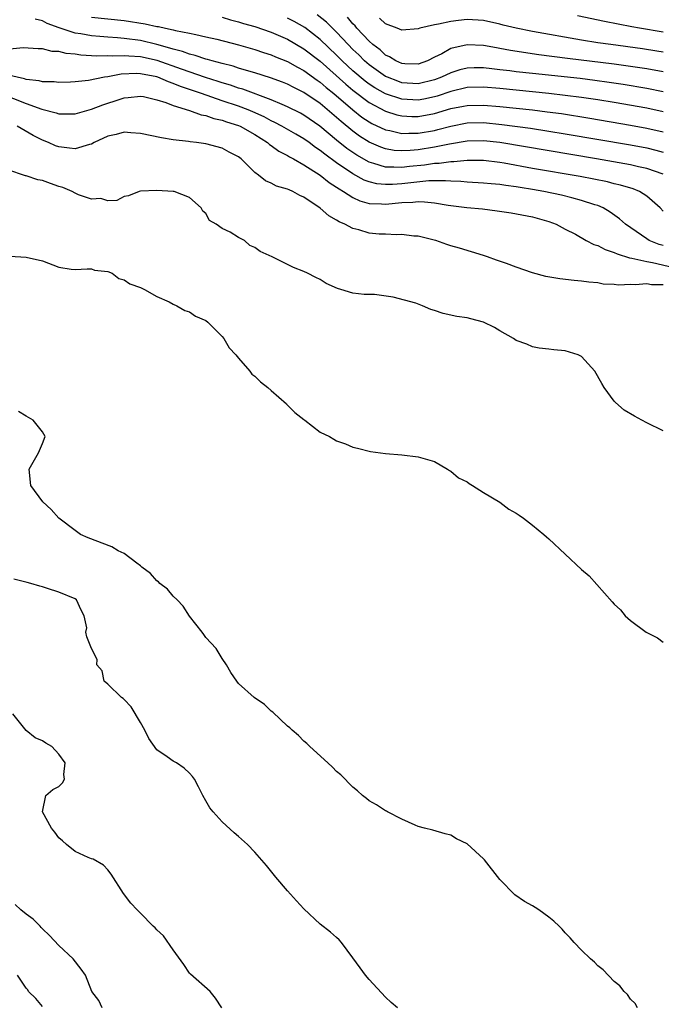
# Model space of a CAD drawing. Units: inches. Extents: x 2616000 to 2619000, y 1503000 to 1506000.
# Drawn here: x 2617028 to 2617107, y 1505643 to 1505764 of the extents above; entities that cross this region are included whole.
import ezdxf

# ---------------------------------------------------------------- set-up
doc = ezdxf.new("R2010")
doc.units = ezdxf.units.IN
doc.header["$MEASUREMENT"] = 0
doc.layers.add('LD26161503_2ft', color=212, linetype='Continuous')

msp = doc.modelspace()

# ---------------------------------------------------------------- linework, layer by layer
at = {"layer": 'LD26161503_2ft'}
for points, elevation in [([(2617107, 1505745.14), (2617105, 1505745.81), (2617103.98, 1505746.03), (2617103, 1505746.25), (2617098.83, 1505747), (2617087, 1505749), (2617085, 1505749.22), (2617083, 1505749.18), (2617080.81, 1505748.81), (2617079, 1505748.43), (2617077, 1505748.12), (2617076.02, 1505748.02), (2617075, 1505747.97), (2617074.04, 1505748.03), (2617073, 1505748.21), (2617072.42, 1505748.42), (2617071, 1505749.05), (2617069.8, 1505749.8), (2617069, 1505750.39), (2617067.56, 1505751.56), (2617067, 1505752.08), (2617065, 1505753.78), (2617063, 1505755.14), (2617061.75, 1505755.75), (2617061, 1505756.14), (2617060.39, 1505756.39), (2617058.92, 1505756.92), (2617057, 1505757.53), (2617056.26, 1505757.74), (2617055, 1505758.13), (2617054.35, 1505758.35), (2617053, 1505758.68), (2617051.78, 1505759), (2617051.18, 1505759.18), (2617051, 1505759.22), (2617049.68, 1505759.68), (2617049, 1505759.81), (2617048.15, 1505760.15), (2617047, 1505760.42), (2617046.58, 1505760.58), (2617045, 1505761.01), (2617043, 1505761.5), (2617041, 1505761.76), (2617040.17, 1505761.83), (2617039, 1505761.9), (2617038.01, 1505761.99), (2617037, 1505762.06), (2617035.69, 1505762.31), (2617035, 1505762.41), (2617033.05, 1505763.05), (2617031.58, 1505763.58), (2617031, 1505763.9), (2617030.1, 1505764.11)], 7734), ([(2617037, 1505764.34), (2617041, 1505763.94), (2617043.55, 1505763.55), (2617045, 1505763.22), (2617045.2, 1505763.2), (2617046.04, 1505763), (2617047, 1505762.8), (2617047.28, 1505762.72), (2617049, 1505762.41), (2617049.78, 1505762.22), (2617051, 1505761.97), (2617052.35, 1505761.65), (2617054.98, 1505760.98), (2617057, 1505760.39), (2617058.04, 1505760.04), (2617059, 1505759.74), (2617059.51, 1505759.51), (2617061, 1505758.92), (2617062.22, 1505758.22), (2617063, 1505757.83), (2617064.63, 1505756.63), (2617065, 1505756.39), (2617065.74, 1505755.74), (2617066.66, 1505755), (2617068.99, 1505752.99), (2617070.11, 1505752.11), (2617071, 1505751.52), (2617071.33, 1505751.33), (2617073, 1505750.56), (2617073.54, 1505750.46), (2617075, 1505750.12), (2617075.84, 1505750.16), (2617077, 1505750.14), (2617079, 1505750.49), (2617079.42, 1505750.58), (2617081, 1505751.02), (2617083, 1505751.4), (2617085, 1505751.44), (2617087.22, 1505751.22), (2617090.75, 1505750.75), (2617093, 1505750.4), (2617095, 1505750.08), (2617103, 1505748.72), (2617105, 1505748.35), (2617106.08, 1505748.08), (2617107, 1505747.82)], 7732), ([(2617053, 1505764.36), (2617054.03, 1505764.03), (2617055, 1505763.78), (2617055.59, 1505763.59), (2617057, 1505763.2), (2617059, 1505762.53), (2617061, 1505761.68), (2617063, 1505760.5), (2617065, 1505758.95), (2617068.14, 1505756.14), (2617069, 1505755.42), (2617071, 1505753.89), (2617073, 1505752.83), (2617074.4, 1505752.4), (2617075, 1505752.26), (2617076.21, 1505752.21), (2617077, 1505752.2), (2617079, 1505752.57), (2617081, 1505753.16), (2617082.55, 1505753.45), (2617083, 1505753.55), (2617085, 1505753.59), (2617087, 1505753.42), (2617091, 1505753), (2617092.78, 1505752.78), (2617094.54, 1505752.54), (2617097.99, 1505751.99), (2617103, 1505751.14), (2617105, 1505750.78), (2617107, 1505750.31)], 7730), ([(2617107, 1505752.77), (2617105, 1505753.21), (2617101, 1505753.89), (2617099, 1505754.22), (2617097, 1505754.52), (2617095, 1505754.78), (2617093.01, 1505755.01), (2617087, 1505755.61), (2617085, 1505755.78), (2617083, 1505755.73), (2617081, 1505755.26), (2617079.32, 1505754.68), (2617079, 1505754.59), (2617077.68, 1505754.32), (2617077, 1505754.2), (2617075, 1505754.31), (2617073, 1505754.97), (2617071.7, 1505755.7), (2617071, 1505756.16), (2617070.52, 1505756.52), (2617069, 1505757.79), (2617067.69, 1505759), (2617067, 1505759.7), (2617065, 1505761.62), (2617063.1, 1505763.1), (2617061.82, 1505763.82), (2617061, 1505764.22)], 7728), ([(2617107, 1505755.22), (2617105, 1505755.62), (2617102.1, 1505756.1), (2617100.37, 1505756.37), (2617098.61, 1505756.61), (2617096.83, 1505756.83), (2617091, 1505757.45), (2617089, 1505757.67), (2617088.22, 1505757.78), (2617087, 1505757.92), (2617086.02, 1505758.02), (2617085, 1505758.15), (2617083.85, 1505758.15), (2617083, 1505758.13), (2617082.11, 1505757.89), (2617081, 1505757.56), (2617079.84, 1505757), (2617079, 1505756.68), (2617077, 1505756.2), (2617075, 1505756.33), (2617074.5, 1505756.5), (2617073.24, 1505757), (2617073, 1505757.11), (2617071, 1505758.52), (2617070.44, 1505759), (2617069.73, 1505759.73), (2617069, 1505760.4), (2617068.41, 1505761), (2617067, 1505762.52), (2617065.76, 1505763.76), (2617064.64, 1505764.64)], 7726), ([(2617107, 1505757.66), (2617105, 1505758.02), (2617102.41, 1505758.41), (2617101, 1505758.6), (2617095.28, 1505759.28), (2617091.75, 1505759.75), (2617088.29, 1505760.29), (2617087, 1505760.53), (2617086.59, 1505760.59), (2617085, 1505760.87), (2617083, 1505760.96), (2617081, 1505760.51), (2617079.87, 1505759.87), (2617079, 1505759.44), (2617078.15, 1505759), (2617077, 1505758.59), (2617075.36, 1505758.64), (2617075, 1505758.67), (2617074.25, 1505759), (2617073.5, 1505759.5), (2617073, 1505759.72), (2617072.34, 1505760.34), (2617071.45, 1505761), (2617071, 1505761.41), (2617069.5, 1505763), (2617069.27, 1505763.28), (2617069, 1505763.53), (2617068.34, 1505764.34)], 7724), ([(2617107, 1505760.07), (2617106.21, 1505760.21), (2617104.47, 1505760.47), (2617100.58, 1505761), (2617099, 1505761.23), (2617097, 1505761.55), (2617091, 1505762.61), (2617089, 1505763), (2617087.38, 1505763.38), (2617087, 1505763.49), (2617085, 1505763.96), (2617083, 1505764.09), (2617081.95, 1505763.95), (2617081, 1505763.84), (2617079.49, 1505763.49), (2617079, 1505763.42), (2617077.19, 1505763), (2617077, 1505762.94), (2617075, 1505762.75), (2617074.42, 1505763), (2617073, 1505763.54), (2617072.25, 1505764.25)], 7722), ([(2617107, 1505762.53), (2617104.1, 1505763), (2617103.17, 1505763.17), (2617099.82, 1505763.82), (2617096.52, 1505764.52)], 7720), ([(2617107, 1505740.59), (2617106.63, 1505741), (2617105, 1505742.45), (2617104.11, 1505743), (2617103.32, 1505743.32), (2617101.78, 1505743.78), (2617101, 1505743.96), (2617100.17, 1505744.17), (2617098.51, 1505744.51), (2617096.83, 1505744.83), (2617091, 1505745.83), (2617087.54, 1505746.46), (2617087, 1505746.55), (2617085, 1505746.8), (2617083, 1505746.82), (2617081.36, 1505746.64), (2617081, 1505746.65), (2617079.56, 1505746.44), (2617079, 1505746.43), (2617077.76, 1505746.24), (2617075.94, 1505746.06), (2617075, 1505745.94), (2617074, 1505746), (2617073, 1505745.98), (2617071.55, 1505746.45), (2617071, 1505746.58), (2617069.47, 1505747.47), (2617068.27, 1505748.27), (2617067, 1505749.28), (2617064.95, 1505751), (2617063, 1505752.35), (2617062.58, 1505752.58), (2617061, 1505753.39), (2617060.35, 1505753.65), (2617059, 1505754.25), (2617055.53, 1505755.53), (2617055, 1505755.68), (2617054.02, 1505756.02), (2617053, 1505756.32), (2617052.49, 1505756.49), (2617050.97, 1505756.97), (2617048, 1505758), (2617045.05, 1505759.05), (2617043, 1505759.51), (2617041.57, 1505759.57), (2617041, 1505759.64), (2617039.58, 1505759.58), (2617039, 1505759.61), (2617037.59, 1505759.59), (2617037, 1505759.64), (2617035.7, 1505759.7), (2617035, 1505759.82), (2617033.9, 1505759.9), (2617033, 1505760.14), (2617032.16, 1505760.16), (2617031, 1505760.48), (2617030.48, 1505760.48), (2617028.62, 1505760.62), (2617027, 1505760.42)], 7736), ([(2617107, 1505736.37), (2617106.5, 1505736.5), (2617105.29, 1505737), (2617105, 1505737.19), (2617102.36, 1505739), (2617101.65, 1505739.65), (2617100.49, 1505740.49), (2617099.63, 1505741), (2617099, 1505741.27), (2617098.63, 1505741.37), (2617097, 1505741.92), (2617095.79, 1505742.21), (2617094.54, 1505742.54), (2617092.37, 1505743), (2617091, 1505743.25), (2617089.48, 1505743.48), (2617089, 1505743.57), (2617087.72, 1505743.72), (2617087, 1505743.85), (2617085.93, 1505743.93), (2617085, 1505744.04), (2617083, 1505744.16), (2617082.23, 1505744.23), (2617081, 1505744.25), (2617080.32, 1505744.32), (2617079, 1505744.29), (2617078.29, 1505744.29), (2617076.08, 1505744.08), (2617075, 1505743.94), (2617073.86, 1505743.86), (2617073, 1505743.84), (2617071.94, 1505743.94), (2617071, 1505744.18), (2617070.4, 1505744.4), (2617069, 1505745.18), (2617067, 1505746.53), (2617065.57, 1505747.57), (2617065, 1505748.04), (2617064.41, 1505748.41), (2617063.63, 1505749), (2617063, 1505749.45), (2617062.01, 1505750.01), (2617060.31, 1505751), (2617059.46, 1505751.46), (2617059, 1505751.67), (2617058.14, 1505752.14), (2617056.76, 1505752.76), (2617056.17, 1505753), (2617055, 1505753.44), (2617053, 1505754.11), (2617050.46, 1505755), (2617047.88, 1505755.88), (2617047, 1505756.25), (2617046.43, 1505756.43), (2617045.13, 1505757), (2617045, 1505757.05), (2617043, 1505757.43), (2617042.55, 1505757.45), (2617040.63, 1505757.37), (2617039, 1505757.06), (2617038.58, 1505757), (2617036.61, 1505756.61), (2617035, 1505756.45), (2617034.41, 1505756.41), (2617033, 1505756.35), (2617032.43, 1505756.43), (2617031, 1505756.43), (2617030.57, 1505756.57), (2617029, 1505756.73), (2617028.81, 1505756.81), (2617027, 1505757.23)], 7738), ([(2617025.88, 1505755), (2617029, 1505753.78), (2617030.9, 1505753.1), (2617032.66, 1505752.66), (2617033, 1505752.53), (2617034.53, 1505752.53), (2617035, 1505752.5), (2617037, 1505753.07), (2617038.38, 1505753.62), (2617039, 1505753.83), (2617039.91, 1505754.09), (2617041, 1505754.48), (2617041.49, 1505754.51), (2617043, 1505754.7), (2617043.37, 1505754.63), (2617045, 1505754.23), (2617046.09, 1505753.91), (2617047, 1505753.53), (2617049, 1505752.94), (2617050.41, 1505752.41), (2617051, 1505752.32), (2617051.96, 1505751.96), (2617053, 1505751.73), (2617053.53, 1505751.53), (2617055, 1505751.08), (2617055.2, 1505751), (2617057, 1505749.99), (2617058.55, 1505749), (2617058.78, 1505748.78), (2617059, 1505748.64), (2617059.94, 1505747.94), (2617061, 1505747.41), (2617061.25, 1505747.25), (2617061.73, 1505747), (2617063, 1505746.29), (2617065, 1505745.01), (2617066.1, 1505744.1), (2617067, 1505743.55), (2617067.31, 1505743.31), (2617067.87, 1505743), (2617069, 1505742.27), (2617069.85, 1505741.85), (2617071, 1505741.55), (2617072.49, 1505741.51), (2617073, 1505741.45), (2617075, 1505741.64), (2617076.32, 1505741.68), (2617077, 1505741.76), (2617077.75, 1505741.75), (2617079, 1505741.61), (2617080.67, 1505741.33), (2617082.95, 1505741.05), (2617084.86, 1505740.86), (2617086.65, 1505740.65), (2617088.38, 1505740.38), (2617091, 1505739.88), (2617093, 1505739.32), (2617093.89, 1505739), (2617095, 1505738.4), (2617096.24, 1505737.76), (2617097.58, 1505737), (2617098.52, 1505736.52), (2617099, 1505736.39), (2617099.9, 1505735.9), (2617101, 1505735.55), (2617101.36, 1505735.36), (2617102.88, 1505734.88), (2617103.15, 1505734.85), (2617105, 1505734.41), (2617105.69, 1505734.31), (2617108.3, 1505733.7)], 7740), ([(2617107, 1505731.55), (2617105.58, 1505731.58), (2617105, 1505731.69), (2617103.55, 1505731.55), (2617103, 1505731.61), (2617101.52, 1505731.52), (2617101, 1505731.61), (2617099.65, 1505731.65), (2617099, 1505731.8), (2617097.88, 1505731.88), (2617097, 1505732.03), (2617096.11, 1505732.11), (2617094.32, 1505732.32), (2617092.61, 1505732.61), (2617091, 1505733.05), (2617089, 1505733.73), (2617087.81, 1505734.19), (2617086.59, 1505734.59), (2617085.49, 1505735), (2617085, 1505735.16), (2617082.05, 1505736.05), (2617081, 1505736.35), (2617080.51, 1505736.51), (2617079.14, 1505737), (2617078.95, 1505737.05), (2617077, 1505737.52), (2617076.45, 1505737.55), (2617075, 1505737.75), (2617074.32, 1505737.68), (2617073, 1505737.76), (2617072.22, 1505737.78), (2617071, 1505737.91), (2617069.71, 1505738.29), (2617069, 1505738.47), (2617068, 1505739), (2617067.3, 1505739.3), (2617067, 1505739.51), (2617066.04, 1505740.04), (2617065, 1505740.96), (2617063, 1505742.3), (2617062.5, 1505742.5), (2617061.65, 1505743), (2617061.19, 1505743.19), (2617061, 1505743.3), (2617059.66, 1505743.66), (2617059, 1505744.03), (2617058.29, 1505744.29), (2617057.46, 1505745), (2617057, 1505745.34), (2617055.33, 1505747), (2617055.14, 1505747.14), (2617055, 1505747.26), (2617053.84, 1505747.84), (2617053, 1505748.3), (2617051, 1505748.83), (2617049.87, 1505749), (2617049.09, 1505749.09), (2617048.87, 1505749.13), (2617047, 1505749.34), (2617045.56, 1505749.56), (2617043, 1505750.11), (2617041.83, 1505750.17), (2617041, 1505750.26), (2617040.02, 1505749.98), (2617039, 1505749.77), (2617037.33, 1505749), (2617037, 1505748.82), (2617036.77, 1505748.77), (2617035, 1505748.21), (2617034.31, 1505748.31), (2617033, 1505748.46), (2617032.6, 1505748.6), (2617031.74, 1505749), (2617031, 1505749.3), (2617029.86, 1505749.86), (2617027.91, 1505751)], 7742), ([(2617107, 1505713.7), (2617105, 1505714.65), (2617104.37, 1505715), (2617103.46, 1505715.46), (2617102.22, 1505716.22), (2617101.15, 1505717.15), (2617101, 1505717.31), (2617099.77, 1505719), (2617099.47, 1505719.47), (2617098.61, 1505721), (2617097, 1505722.78), (2617096.57, 1505723), (2617095, 1505723.5), (2617093.59, 1505723.59), (2617093, 1505723.68), (2617091.81, 1505723.81), (2617091, 1505723.96), (2617090.29, 1505724.29), (2617089, 1505724.77), (2617088.65, 1505725), (2617087, 1505725.92), (2617086.33, 1505726.33), (2617085, 1505727), (2617083.42, 1505727.42), (2617083, 1505727.51), (2617081.71, 1505727.71), (2617080.06, 1505728.06), (2617079, 1505728.44), (2617078.55, 1505728.55), (2617077.53, 1505729), (2617076.69, 1505729.31), (2617073.95, 1505730.05), (2617071.63, 1505730.37), (2617070.39, 1505730.39), (2617069, 1505730.55), (2617067.51, 1505731), (2617067.1, 1505731.1), (2617065.74, 1505731.74), (2617065, 1505732.23), (2617064.46, 1505732.46), (2617063.43, 1505733), (2617063, 1505733.19), (2617061.71, 1505733.71), (2617061, 1505734.04), (2617059.1, 1505735), (2617057.65, 1505735.65), (2617057, 1505736.15), (2617056.37, 1505736.37), (2617055.71, 1505737), (2617055, 1505737.38), (2617053.98, 1505738.02), (2617053, 1505738.45), (2617052.27, 1505739), (2617051.45, 1505739.45), (2617051, 1505740.29), (2617050.61, 1505740.61), (2617050.43, 1505741), (2617049, 1505742.25), (2617047.11, 1505743), (2617047, 1505743.02), (2617045, 1505743.11), (2617043, 1505743.04), (2617042.82, 1505743), (2617041.53, 1505742.47), (2617041, 1505742.37), (2617040.1, 1505741.9), (2617039, 1505741.85), (2617038.13, 1505742.13), (2617037, 1505742.05), (2617035.39, 1505742.61), (2617035, 1505742.78), (2617034.61, 1505743), (2617033.48, 1505743.48), (2617033, 1505743.61), (2617031.97, 1505743.97), (2617031, 1505744.33), (2617030.43, 1505744.43), (2617029, 1505744.92), (2617028.92, 1505744.92), (2617028.68, 1505745), (2617027, 1505745.56)], 7744), ([(2617027, 1505735.1), (2617029, 1505734.97), (2617031, 1505734.51), (2617033, 1505733.73), (2617034.51, 1505733.49), (2617035, 1505733.43), (2617036.46, 1505733.54), (2617037, 1505733.52), (2617037.37, 1505733.37), (2617039, 1505733.2), (2617039.53, 1505733), (2617040.35, 1505732.35), (2617041, 1505732.2), (2617041.69, 1505731.69), (2617043, 1505731.25), (2617043.15, 1505731.15), (2617043.49, 1505731), (2617045, 1505730.14), (2617046.52, 1505729.48), (2617047, 1505729.2), (2617047.44, 1505729), (2617048.43, 1505728.43), (2617049, 1505728.25), (2617049.73, 1505727.73), (2617051, 1505727.18), (2617051.23, 1505727), (2617053, 1505725.23), (2617053.19, 1505725), (2617053.84, 1505723.84), (2617054.67, 1505723), (2617055, 1505722.59), (2617056.4, 1505721), (2617056.63, 1505720.63), (2617057, 1505720.39), (2617057.68, 1505719.68), (2617058.59, 1505719), (2617059, 1505718.62), (2617060.87, 1505717), (2617060.92, 1505716.92), (2617061.91, 1505715.91), (2617063, 1505715.07), (2617063.12, 1505715), (2617065, 1505713.52), (2617066.15, 1505713), (2617066.65, 1505712.65), (2617067, 1505712.47), (2617068.08, 1505712.08), (2617069, 1505711.69), (2617069.56, 1505711.56), (2617071.14, 1505711.14), (2617073, 1505710.91), (2617075, 1505710.74), (2617077, 1505710.51), (2617079, 1505709.92), (2617080.58, 1505709), (2617080.83, 1505708.83), (2617081, 1505708.76), (2617081.94, 1505707.94), (2617083, 1505707.43), (2617083.23, 1505707.23), (2617083.64, 1505707), (2617085, 1505706.13), (2617087, 1505704.94), (2617088.09, 1505704.09), (2617089, 1505703.61), (2617089.35, 1505703.35), (2617089.88, 1505703), (2617091, 1505702.13), (2617092.39, 1505701), (2617092.7, 1505700.7), (2617093, 1505700.45), (2617097, 1505696.7), (2617097.92, 1505695.92), (2617100.75, 1505692.75), (2617101, 1505692.45), (2617101.75, 1505691.75), (2617102.35, 1505691), (2617103, 1505690.46), (2617104.92, 1505689), (2617106.31, 1505688.31), (2617107, 1505687.8)], 7746), ([(2617103.86, 1505643), (2617103.55, 1505643.55), (2617103, 1505644.05), (2617102.62, 1505644.62), (2617102.22, 1505645), (2617101.69, 1505645.69), (2617101, 1505646.24), (2617099.64, 1505647.64), (2617099, 1505648.15), (2617098.58, 1505648.58), (2617098.11, 1505649), (2617097, 1505650.06), (2617096.1, 1505651), (2617095.59, 1505651.59), (2617095, 1505652.19), (2617094.62, 1505652.62), (2617094.26, 1505653), (2617093.62, 1505653.62), (2617093, 1505654.1), (2617091.76, 1505655), (2617091.3, 1505655.3), (2617091, 1505655.48), (2617090.02, 1505656.02), (2617088.84, 1505656.84), (2617087, 1505658.71), (2617085.11, 1505661.11), (2617085, 1505661.24), (2617083, 1505663.08), (2617081.69, 1505663.69), (2617081, 1505664.14), (2617080.31, 1505664.31), (2617078.77, 1505664.77), (2617077.78, 1505665), (2617077, 1505665.21), (2617076.63, 1505665.37), (2617075, 1505666.13), (2617073.25, 1505667), (2617073.1, 1505667.1), (2617073, 1505667.13), (2617071.88, 1505667.88), (2617071, 1505668.34), (2617070.65, 1505668.65), (2617070.19, 1505669), (2617069.58, 1505669.58), (2617069, 1505670.02), (2617067.53, 1505671.53), (2617067, 1505671.96), (2617066.5, 1505672.5), (2617065.93, 1505673), (2617063.74, 1505675), (2617063.37, 1505675.37), (2617063, 1505675.68), (2617062.35, 1505676.35), (2617061.56, 1505677), (2617061.28, 1505677.28), (2617061, 1505677.51), (2617059.21, 1505679.21), (2617059, 1505679.36), (2617058.17, 1505680.17), (2617056.91, 1505681), (2617055, 1505682.75), (2617054.78, 1505683), (2617054.07, 1505684.07), (2617053.53, 1505685), (2617053, 1505685.78), (2617052.25, 1505687), (2617051, 1505688.36), (2617050.73, 1505688.73), (2617050.56, 1505689), (2617049, 1505690.96), (2617048.22, 1505692.22), (2617047.47, 1505693), (2617047, 1505693.43), (2617046.3, 1505694.3), (2617045.38, 1505695), (2617045.2, 1505695.2), (2617045, 1505695.32), (2617044.22, 1505696.22), (2617043.16, 1505697), (2617043, 1505697.14), (2617042.53, 1505697.47), (2617041, 1505698.65), (2617040.25, 1505699), (2617039.48, 1505699.48), (2617036.58, 1505700.58), (2617035.66, 1505701), (2617035, 1505701.46), (2617033.01, 1505703), (2617032.04, 1505704.04), (2617031.05, 1505705), (2617029.55, 1505707), (2617029.35, 1505709), (2617030.49, 1505711), (2617031, 1505712.14), (2617031.32, 1505713), (2617031, 1505713.55), (2617029.86, 1505715), (2617029, 1505715.46), (2617028.04, 1505716.04)], 7748), ([(2617074.48, 1505643), (2617073.67, 1505643.67), (2617073, 1505644.32), (2617071, 1505646.46), (2617070.55, 1505647), (2617069.88, 1505647.88), (2617069, 1505649.14), (2617067.59, 1505651), (2617067.32, 1505651.32), (2617067, 1505651.6), (2617066.27, 1505652.27), (2617065, 1505653.23), (2617063, 1505655.11), (2617062.11, 1505656.11), (2617061, 1505657.34), (2617059.57, 1505659), (2617058.43, 1505660.43), (2617057, 1505662.07), (2617056.09, 1505663), (2617055, 1505663.98), (2617054.45, 1505664.45), (2617053, 1505665.8), (2617051.88, 1505667), (2617051.5, 1505667.5), (2617051, 1505668.37), (2617050.61, 1505669), (2617050.08, 1505670.08), (2617049.59, 1505671), (2617049.35, 1505671.35), (2617049, 1505671.76), (2617048.34, 1505672.34), (2617047.39, 1505673), (2617047, 1505673.2), (2617046.25, 1505673.75), (2617045, 1505674.59), (2617044, 1505676), (2617043.53, 1505677), (2617043, 1505677.96), (2617041.87, 1505679.87), (2617041, 1505680.76), (2617040.88, 1505680.88), (2617040.67, 1505681), (2617039, 1505682.66), (2617038.55, 1505683), (2617038.3, 1505684.3), (2617037.64, 1505685), (2617037.68, 1505685.68), (2617037, 1505687.01), (2617036.44, 1505688.44), (2617036.3, 1505689), (2617036.44, 1505689.56), (2617036.11, 1505691), (2617035.72, 1505691.72), (2617035.16, 1505693), (2617035, 1505693.09), (2617033, 1505693.9), (2617031.62, 1505694.38), (2617031, 1505694.58), (2617030.66, 1505694.66), (2617029.56, 1505695), (2617029.1, 1505695.1), (2617027.5, 1505695.5)], 7750), ([(2617052.94, 1505643), (2617052.19, 1505644.19), (2617051.52, 1505645), (2617049.11, 1505647.11), (2617049, 1505647.23), (2617048.31, 1505648.31), (2617047, 1505650.1), (2617045.8, 1505651.8), (2617045, 1505652.56), (2617044.8, 1505652.8), (2617044.55, 1505653), (2617043, 1505654.61), (2617042.57, 1505655), (2617041.83, 1505655.83), (2617040.92, 1505657), (2617039.39, 1505659.39), (2617039, 1505659.91), (2617038.48, 1505660.48), (2617037.2, 1505661.2), (2617037, 1505661.25), (2617036.6, 1505661.4), (2617035, 1505662.13), (2617033.93, 1505663), (2617033.46, 1505663.46), (2617033, 1505663.83), (2617032.51, 1505664.51), (2617032.09, 1505665), (2617031, 1505667), (2617031.42, 1505669), (2617032.27, 1505669.73), (2617033, 1505670.13), (2617033.45, 1505670.55), (2617033.69, 1505671), (2617033.6, 1505671.6), (2617033.78, 1505673), (2617033, 1505674.09), (2617032.14, 1505675), (2617031.41, 1505675.41), (2617031, 1505675.71), (2617030.08, 1505676.08), (2617028.98, 1505676.98), (2617027.36, 1505679)], 7752), ([(2617038.3, 1505643), (2617037.89, 1505643.89), (2617037.04, 1505645), (2617036.28, 1505647), (2617035.73, 1505647.73), (2617034.74, 1505649), (2617033, 1505650.63), (2617031.87, 1505651.87), (2617031, 1505652.68), (2617030.85, 1505652.85), (2617030.69, 1505653), (2617029.87, 1505653.87), (2617029, 1505654.49), (2617028.36, 1505655), (2617027.66, 1505655.66)], 7754), ([(2617031, 1505643.16), (2617030.16, 1505644.16), (2617029.29, 1505645), (2617029.19, 1505645.19), (2617029, 1505645.42), (2617027.94, 1505647)], 7756)]:
    msp.add_lwpolyline(points, dxfattribs=dict(at, elevation=elevation))

doc.saveas('drawing.dxf')
